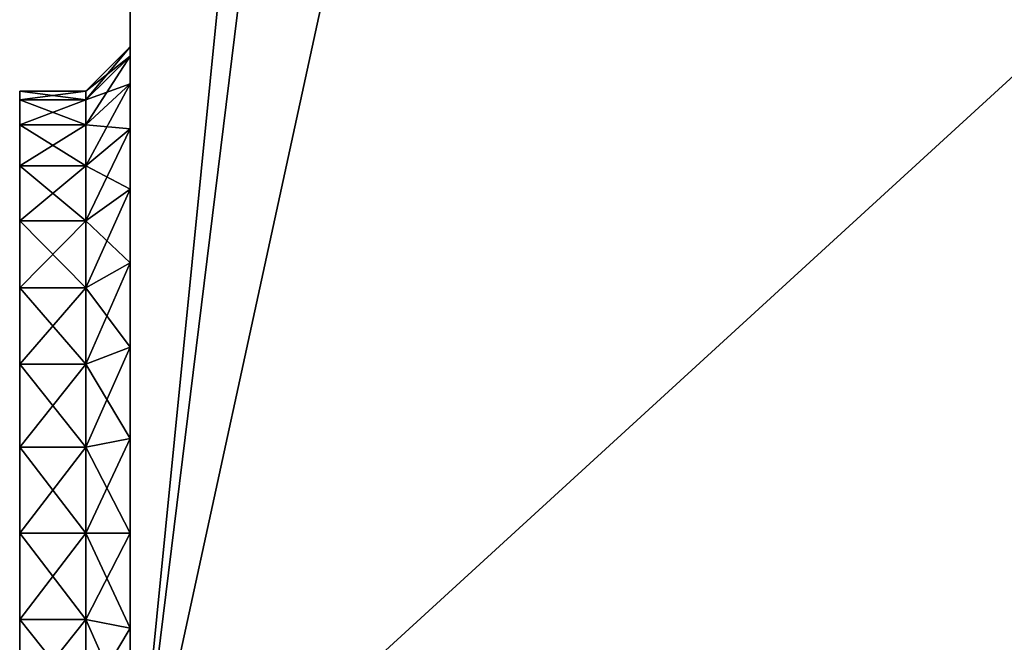
# Model space of a CAD drawing. Units: metres. Extents: x -25 to 24.5, y -13.6 to 13.6.
# Drawn here: x -25 to -20.6, y -4.1 to -1.3 of the extents above; entities that cross this region are included whole.
import ezdxf

# ---------------------------------------------------------------- set-up
doc = ezdxf.new("R2010")
doc.units = ezdxf.units.M

msp = doc.modelspace()

# ---------------------------------------------------------------- linework, layer by layer
for points in [[(-24.521706, -5.236189, 2.482737), (-24.521706, -0.4, 0.350429), (-24.521706, 5.236189, -2.565482)], [(-24.521706, -5.236189, 2.482737), (-24.521706, 5.236189, -2.565482), (-24.521706, 0, -2.69317)], [(-24.521706, -5.236189, 2.482737), (-18.798662, -5.890728, 3.192143), (-18.798662, 0, 3.462612)], [(-24.521706, -5.236189, 2.482737), (-18.798662, 0, 3.462612), (-23.6, -1, 2.77686)], [(-24.521706, -5.236189, 2.482737), (-24, -1, 2.723077), (-24, 0, 2.763253)], [(-24.521706, -5.236189, 2.482737), (-24, 0, 2.763253), (-24.521706, 0, 2.693106)], [(-18.798662, 0, -3.462678), (-18.798662, -5.890728, -3.298432), (-24.521706, -5.236189, -2.565482)], [(-24.521706, -5.236189, -2.565482), (-24.521706, 0, -2.69317), (-24, 0, -2.763318)], [(-24.521706, -5.236189, -2.565482), (-24, 0, -2.763318), (-24, -1, -2.738932)], [(-18.798662, 0, -3.462678), (-24.521706, -5.236189, -2.565482), (-23.6, -1, -2.792715)], [(-24.521706, -5.236189, 2.482737), (-24.521706, 0, 2.693106), (-24.521706, 0, 2.1)], [(-24.521706, -5.236189, 2.482737), (-24.521706, 0, 2.1), (-24.521706, -0.4, 2.049571)], [(-24.521706, -5.236189, 2.482737), (-24.521706, 0, -2.69317), (-24.521706, -5.236189, -2.565482)], [(-24.521706, -5.236189, 2.482737), (-24.521706, -0.4, 2.049571), (-24.521706, -0.433013, 2.028)], [(-24.521706, -5.236189, 2.482737), (-24.521706, -0.433013, 0.372), (-24.521706, -0.4, 0.350429)], [(-24.521706, -5.236189, 2.482737), (-24.521706, -0.433013, 2.028), (-24.521706, -0.5, 1.2)], [(-24.521706, -5.236189, 2.482737), (-24.521706, -0.5, 1.2), (-24.521706, -0.433013, 0.372)], [(-24.521706, -5.236189, 2.482737), (-23.6, -1, 2.77686), (-24, -1, 2.723077)], [(-24.521706, -5.236189, -2.565482), (-24, -1, -2.738932), (-23.6, -1, -2.792715)], [(-24.721701, -1.650968), (-24.5217, -1.45), (-24.5217, -1.492272, -0.429199)], [(-24.721701, -1.689378, 0.389992), (-24.5217, -1.492272, 0.429199), (-24.5217, -1.45)], [(-24.721701, -1.689378, 0.389992), (-24.5217, -1.45), (-24.721701, -1.650968)], [(-24.721701, -1.689378, -0.389992), (-24.5217, -1.492272, -0.429199), (-24.5217, -1.617465, -0.841904)], [(-24.721701, -1.650968), (-24.5217, -1.492272, -0.429199), (-24.721701, -1.689378, -0.389992)], [(-24.721701, -1.803135, 0.764997), (-24.5217, -1.617465, 0.841904), (-24.5217, -1.492272, 0.429199)], [(-24.721701, -1.803135, 0.764997), (-24.5217, -1.492272, 0.429199), (-24.721701, -1.689378, 0.389992)], [(-24.721701, -1.803135, -0.764997), (-24.5217, -1.617465, -0.841904), (-24.5217, -1.820767, -1.222255)], [(-24.721701, -1.689378, -0.389992), (-24.5217, -1.617465, -0.841904), (-24.721701, -1.803135, -0.764997)], [(-24.721701, -1.987865, 1.110603), (-24.5217, -1.820767, 1.222255), (-24.5217, -1.617465, 0.841904)], [(-24.721701, -1.987865, 1.110603), (-24.5217, -1.617465, 0.841904), (-24.721701, -1.803135, 0.764997)], [(-25.0217, -4.039992, 1.960622), (-25.0217, -1.689378, 0.389992), (-25.0217, -1.650968)], [(-25.0217, -4.039992, 1.960622), (-25.0217, -1.650968), (-25.0217, -1.689378, -0.389992)], [(-25.0217, -1.650968), (-24.721701, -1.650968), (-24.721701, -1.689378, -0.389992)], [(-25.0217, -1.650968), (-24.721701, -1.689378, -0.389992), (-25.0217, -1.689378, -0.389992)], [(-25.0217, -1.689378, 0.389992), (-24.721701, -1.689378, 0.389992), (-24.721701, -1.650968)], [(-25.0217, -1.689378, 0.389992), (-24.721701, -1.650968), (-25.0217, -1.650968)], [(-25.0217, -4.039992, 1.960622), (-25.0217, -1.803135, 0.764997), (-25.0217, -1.689378, 0.389992)], [(-25.0217, -4.039992, 1.960622), (-25.0217, -1.689378, -0.389992), (-25.0217, -1.803135, -0.764997)], [(-25.0217, -1.689378, -0.389992), (-24.721701, -1.689378, -0.389992), (-24.721701, -1.803135, -0.764997)], [(-25.0217, -1.689378, -0.389992), (-24.721701, -1.803135, -0.764997), (-25.0217, -1.803135, -0.764997)], [(-25.0217, -1.803135, 0.764997), (-24.721701, -1.803135, 0.764997), (-24.721701, -1.689378, 0.389992)], [(-25.0217, -1.803135, 0.764997), (-24.721701, -1.689378, 0.389992), (-25.0217, -1.689378, 0.389992)], [(-25.0217, -4.039992, 1.960622), (-25.0217, -1.987865, 1.110603), (-25.0217, -1.803135, 0.764997)], [(-25.0217, -4.039992, 1.960622), (-25.0217, -1.803135, -0.764997), (-25.0217, -1.987865, -1.110603)], [(-25.0217, -1.803135, -0.764997), (-24.721701, -1.803135, -0.764997), (-24.721701, -1.987865, -1.110603)], [(-25.0217, -1.803135, -0.764997), (-24.721701, -1.987865, -1.110603), (-25.0217, -1.987865, -1.110603)], [(-25.0217, -1.987865, 1.110603), (-24.721701, -1.987865, 1.110603), (-24.721701, -1.803135, 0.764997)], [(-25.0217, -1.987865, 1.110603), (-24.721701, -1.803135, 0.764997), (-25.0217, -1.803135, 0.764997)], [(-24.721701, -1.803135, -0.764997), (-24.5217, -1.820767, -1.222255), (-24.721701, -1.987865, -1.110603)], [(-24.721701, -1.987865, -1.110603), (-24.5217, -1.820767, -1.222255), (-24.5217, -2.094365, -1.555635)], [(-24.721701, -2.236471, 1.413529), (-24.5217, -2.094365, 1.555635), (-24.5217, -1.820767, 1.222255)], [(-24.721701, -2.236471, 1.413529), (-24.5217, -1.820767, 1.222255), (-24.721701, -1.987865, 1.110603)], [(-25.0217, -4.039992, 1.960622), (-25.0217, -2.236471, 1.413529), (-25.0217, -1.987865, 1.110603)], [(-25.0217, -4.039992, 1.960622), (-25.0217, -1.987865, -1.110603), (-25.0217, -2.236471, -1.413529)], [(-25.0217, -1.987865, -1.110603), (-24.721701, -1.987865, -1.110603), (-24.721701, -2.236471, -1.413529)], [(-25.0217, -1.987865, -1.110603), (-24.721701, -2.236471, -1.413529), (-25.0217, -2.236471, -1.413529)], [(-25.0217, -2.236471, 1.413529), (-24.721701, -2.236471, 1.413529), (-24.721701, -1.987865, 1.110603)], [(-25.0217, -2.236471, 1.413529), (-24.721701, -1.987865, 1.110603), (-25.0217, -1.987865, 1.110603)], [(-24.721701, -1.987865, -1.110603), (-24.5217, -2.094365, -1.555635), (-24.721701, -2.236471, -1.413529)], [(-24.721701, -2.236471, -1.413529), (-24.5217, -2.094365, -1.555635), (-24.5217, -2.427746, -1.829233)], [(-24.721701, -2.539397, 1.662135), (-24.5217, -2.427746, 1.829233), (-24.5217, -2.094365, 1.555635)], [(-24.721701, -2.539397, 1.662135), (-24.5217, -2.094365, 1.555635), (-24.721701, -2.236471, 1.413529)], [(-25.0217, -4.039992, 1.960622), (-25.0217, -2.539397, 1.662135), (-25.0217, -2.236471, 1.413529)], [(-25.0217, -4.039992, 1.960622), (-25.0217, -2.236471, -1.413529), (-25.0217, -2.539397, -1.662135)], [(-25.0217, -2.236471, -1.413529), (-24.721701, -2.236471, -1.413529), (-24.721701, -2.539397, -1.662135)], [(-25.0217, -2.236471, -1.413529), (-24.721701, -2.539397, -1.662135), (-25.0217, -2.539397, -1.662135)], [(-25.0217, -2.539397, 1.662135), (-24.721701, -2.539397, 1.662135), (-24.721701, -2.236471, 1.413529)], [(-25.0217, -2.539397, 1.662135), (-24.721701, -2.236471, 1.413529), (-25.0217, -2.236471, 1.413529)], [(-24.721701, -2.236471, -1.413529), (-24.5217, -2.427746, -1.829233), (-24.721701, -2.539397, -1.662135)], [(-24.721701, -2.539397, -1.662135), (-24.5217, -2.427746, -1.829233), (-24.5217, -2.808096, -2.032535)], [(-24.721701, -2.885003, 1.846865), (-24.5217, -2.808096, 2.032535), (-24.5217, -2.427746, 1.829233)], [(-24.721701, -2.885003, 1.846865), (-24.5217, -2.427746, 1.829233), (-24.721701, -2.539397, 1.662135)], [(-25.0217, -4.039992, 1.960622), (-25.0217, -2.885003, 1.846865), (-25.0217, -2.539397, 1.662135)], [(-25.0217, -4.039992, 1.960622), (-25.0217, -2.539397, -1.662135), (-25.0217, -2.885003, -1.846865)], [(-25.0217, -2.539397, -1.662135), (-24.721701, -2.539397, -1.662135), (-24.721701, -2.885003, -1.846865)], [(-25.0217, -2.539397, -1.662135), (-24.721701, -2.885003, -1.846865), (-25.0217, -2.885003, -1.846865)], [(-25.0217, -2.885003, 1.846865), (-24.721701, -2.885003, 1.846865), (-24.721701, -2.539397, 1.662135)], [(-25.0217, -2.885003, 1.846865), (-24.721701, -2.539397, 1.662135), (-25.0217, -2.539397, 1.662135)], [(-24.721701, -2.539397, -1.662135), (-24.5217, -2.808096, -2.032535), (-24.721701, -2.885003, -1.846865)], [(-24.721701, -2.885003, -1.846865), (-24.5217, -2.808096, -2.032535), (-24.5217, -3.220801, -2.157728)], [(-24.721701, -3.260008, 1.960622), (-24.5217, -3.220801, 2.157728), (-24.5217, -2.808096, 2.032535)], [(-24.721701, -3.260008, 1.960622), (-24.5217, -2.808096, 2.032535), (-24.721701, -2.885003, 1.846865)], [(-25.0217, -4.039992, 1.960622), (-25.0217, -3.260008, 1.960622), (-25.0217, -2.885003, 1.846865)], [(-25.0217, -4.039992, 1.960622), (-25.0217, -2.885003, -1.846865), (-25.0217, -3.260008, -1.960622)], [(-25.0217, -2.885003, -1.846865), (-24.721701, -2.885003, -1.846865), (-24.721701, -3.260008, -1.960622)], [(-25.0217, -2.885003, -1.846865), (-24.721701, -3.260008, -1.960622), (-25.0217, -3.260008, -1.960622)], [(-25.0217, -3.260008, 1.960622), (-24.721701, -3.260008, 1.960622), (-24.721701, -2.885003, 1.846865)], [(-25.0217, -3.260008, 1.960622), (-24.721701, -2.885003, 1.846865), (-25.0217, -2.885003, 1.846865)], [(-24.721701, -2.885003, -1.846865), (-24.5217, -3.220801, -2.157728), (-24.721701, -3.260008, -1.960622)], [(-24.721701, -3.260008, -1.960622), (-24.5217, -3.220801, -2.157728), (-24.5217, -3.65, -2.2)], [(-24.721701, -3.65, 1.999032), (-24.5217, -3.65, 2.2), (-24.5217, -3.220801, 2.157728)], [(-24.721701, -3.65, 1.999032), (-24.5217, -3.220801, 2.157728), (-24.721701, -3.260008, 1.960622)], [(-25.0217, -4.039992, 1.960622), (-25.0217, -3.65, 1.999032), (-25.0217, -3.260008, 1.960622)], [(-25.0217, -4.039992, 1.960622), (-25.0217, -3.260008, -1.960622), (-25.0217, -3.65, -1.999032)], [(-25.0217, -3.260008, -1.960622), (-24.721701, -3.260008, -1.960622), (-24.721701, -3.65, -1.999032)], [(-25.0217, -3.260008, -1.960622), (-24.721701, -3.65, -1.999032), (-25.0217, -3.65, -1.999032)], [(-25.0217, -3.65, 1.999032), (-24.721701, -3.65, 1.999032), (-24.721701, -3.260008, 1.960622)], [(-25.0217, -3.65, 1.999032), (-24.721701, -3.260008, 1.960622), (-25.0217, -3.260008, 1.960622)], [(-24.721701, -3.260008, -1.960622), (-24.5217, -3.65, -2.2), (-24.721701, -3.65, -1.999032)], [(-25.0217, -4.039992, 1.960622), (-25.0217, -3.65, -1.999032), (-25.0217, -4.039992, -1.960622)], [(-25.0217, -3.65, -1.999032), (-24.721701, -3.65, -1.999032), (-24.721701, -4.039992, -1.960622)], [(-25.0217, -3.65, -1.999032), (-24.721701, -4.039992, -1.960622), (-25.0217, -4.039992, -1.960622)], [(-25.0217, -4.039992, 1.960622), (-24.721701, -4.039992, 1.960622), (-24.721701, -3.65, 1.999032)], [(-25.0217, -4.039992, 1.960622), (-24.721701, -3.65, 1.999032), (-25.0217, -3.65, 1.999032)], [(-24.721701, -3.65, -1.999032), (-24.5217, -3.65, -2.2), (-24.5217, -4.079199, -2.157728)], [(-24.721701, -3.65, -1.999032), (-24.5217, -4.079199, -2.157728), (-24.721701, -4.039992, -1.960622)], [(-24.721701, -4.039992, 1.960622), (-24.5217, -4.079199, 2.157728), (-24.5217, -3.65, 2.2)], [(-24.721701, -4.039992, 1.960622), (-24.5217, -3.65, 2.2), (-24.721701, -3.65, 1.999032)], [(-25.0217, -4.039992, 1.960622), (-25.0217, -4.039992, -1.960622), (-25.0217, -4.414997, -1.846865)], [(-25.0217, -4.039992, 1.960622), (-25.0217, -4.414997, -1.846865), (-25.0217, -4.760602, -1.662135)], [(-25.0217, -4.039992, 1.960622), (-25.0217, -4.760602, -1.662135), (-25.0217, -5.063529, -1.413529)], [(-25.0217, -4.039992, 1.960622), (-25.0217, -5.063529, -1.413529), (-25.0217, -5.312135, -1.110603)], [(-25.0217, -4.039992, 1.960622), (-25.0217, -5.312135, -1.110603), (-25.0217, -5.496865, -0.764997)], [(-25.0217, -4.039992, 1.960622), (-25.0217, -5.496865, -0.764997), (-25.0217, -5.610621, -0.389992)], [(-25.0217, -4.039992, 1.960622), (-25.0217, -5.610621, -0.389992), (-25.0217, -5.649032)], [(-25.0217, -4.039992, 1.960622), (-25.0217, -5.649032), (-25.0217, -5.610621, 0.389992)], [(-25.0217, -4.039992, 1.960622), (-25.0217, -5.610621, 0.389992), (-25.0217, -5.496865, 0.764997)], [(-25.0217, -4.039992, 1.960622), (-25.0217, -5.496865, 0.764997), (-25.0217, -5.312135, 1.110603)], [(-25.0217, -4.039992, 1.960622), (-25.0217, -5.312135, 1.110603), (-25.0217, -5.063529, 1.413529)], [(-25.0217, -4.039992, 1.960622), (-25.0217, -5.063529, 1.413529), (-25.0217, -4.760602, 1.662135)], [(-25.0217, -4.039992, 1.960622), (-25.0217, -4.760602, 1.662135), (-25.0217, -4.414997, 1.846865)], [(-25.0217, -4.414997, 1.846865), (-24.721701, -4.414997, 1.846865), (-24.721701, -4.039992, 1.960622)], [(-25.0217, -4.414997, 1.846865), (-24.721701, -4.039992, 1.960622), (-25.0217, -4.039992, 1.960622)], [(-25.0217, -4.039992, -1.960622), (-24.721701, -4.039992, -1.960622), (-24.721701, -4.414997, -1.846865)], [(-25.0217, -4.039992, -1.960622), (-24.721701, -4.414997, -1.846865), (-25.0217, -4.414997, -1.846865)], [(-24.721701, -4.414997, 1.846865), (-24.5217, -4.079199, 2.157728), (-24.721701, -4.039992, 1.960622)], [(-24.721701, -4.039992, -1.960622), (-24.5217, -4.079199, -2.157728), (-24.5217, -4.491904, -2.032535)], [(-24.721701, -4.039992, -1.960622), (-24.5217, -4.491904, -2.032535), (-24.721701, -4.414997, -1.846865)], [(-24.721701, -4.414997, 1.846865), (-24.5217, -4.491904, 2.032535), (-24.5217, -4.079199, 2.157728)]]:
    msp.add_3dface(points)

doc.saveas('drawing.dxf')
